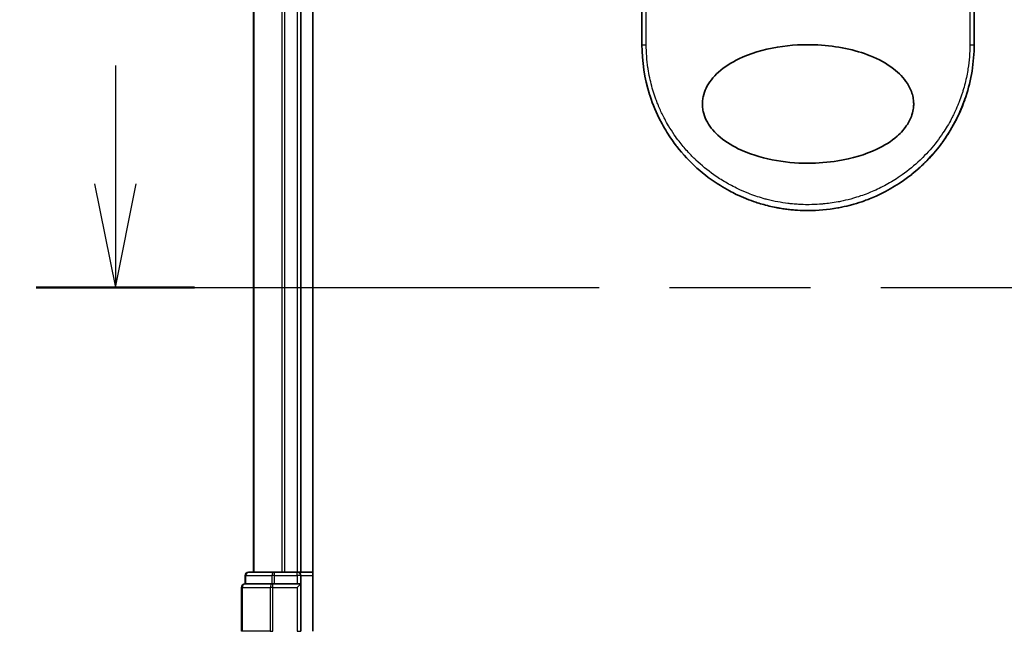
# Model space of a CAD drawing. Units: millimetres. Extents: x -1914 to 5369, y 28 to 1439.
# Drawn here: x 416 to 499, y 434 to 486 of the extents above; entities that cross this region are included whole.
import ezdxf

# ---------------------------------------------------------------- set-up
doc = ezdxf.new("R2010")
doc.units = ezdxf.units.MM
doc.header["$LTSCALE"] = 3.5
doc.linetypes.add('CHAIN', pattern=[0.3543, 0.2362, -0.0295, 0.0591, -0.0295])
doc.layers.get('Defpoints').update_dxf_attribs({"lineweight": 25})
for name, color, linetype, lineweight in [('Dimension (ISO)', 7, 'Continuous', 18), ('Section Line (ISO)', 7, 'CHAIN', 25), ('Visible (ISO)', 7, 'Continuous', 35), ('Visible Narrow (ISO)', 7, 'Continuous', 25)]:
    doc.layers.add(name, color=color, linetype=linetype, lineweight=lineweight)
doc.styles.add('Note Text (TK)', font='MS PGothic.ttf')
doc.dimstyles.new('Default - Method 1b (TK)', dxfattribs={"dimscale": 3.5, "dimtxt": 2.5, "dimasz": 2.5, "dimexe": 1, "dimexo": 1.5, "dimgap": 1, "dimtad": 1, "dimrnd": 1e-08, "dimdsep": 46, "dimtxsty": 'Note Text (TK)', "dimblk": 'OPEN', "dimcen": 0.09, "dimdle": 5, "dimclrd": 100, "dimclre": 100, "dimclrt": 7, "dimadec": 1, "dimazin": 1, "dimtfac": 1, "dimtmove": 0, "dimatfit": 3, "dimldrblk": 'OPEN', "dimfxl": 1, "dimtolj": 1, "dimlwd": -1, "dimlwe": -1, "dimarcsym": 0})

# ---------------------------------------------------------------- blocks, each defined once
blk = doc.blocks.new('2dTransSection0')
at = {"layer": 'Section Line (ISO)', "linetype": 'Continuous'}
for p, q in [((121.097, 137.753), (121.097, 134.902)), ((120.597, 134.902), (121.097, 132.402)), ((121.097, 134.902), (121.097, 132.402)), ((121.097, 132.402), (121.597, 134.902))]:
    blk.add_line(p, q, dxfattribs=at)
at = {"layer": 'Section Line (ISO)', "linetype": 'CHAIN', "ltscale": 16.399734}
blk.add_line((119.192, 132.402), (175.296, 132.402), dxfattribs=at)
at = {"layer": 'Section Line (ISO)', "linetype": 'Continuous', "lineweight": 50}
blk.add_line((119.192, 132.402), (123.002, 132.402), dxfattribs=at)
blk = doc.blocks.new('_Open')
at = {"color": 0, "linetype": 'ByBlock', "lineweight": -2}
for p, q in [((-1, 0.1667), (0, 0)), ((-1, -0.1667), (0, 0)), ((0, 0), (-1, 0))]:
    blk.add_line(p, q, dxfattribs=at)
blk = doc.blocks.new('*D12')
at = {"layer": 'Defpoints', "color": 0}
for p in [(454.476, 614.392), (395.877, 414.392), (454.476, 414.392)]:
    blk.add_point(p, dxfattribs=at)
at = {"layer": 'Dimension (ISO)', "color": 100}
for p, q in [((449.226, 614.392), (392.377, 614.392)), ((395.877, 605.642), (395.877, 423.142)), ((449.226, 414.392), (392.377, 414.392))]:
    blk.add_line(p, q, dxfattribs=at)
at = {"layer": 'Dimension (ISO)', "color": 100, "xscale": 8.75, "yscale": 8.75, "zscale": 8.75}
for p, rotation in [((395.877, 614.392), 90), ((395.877, 414.392), 270)]:
    blk.add_blockref('_Open', p, dxfattribs=dict(at, rotation=rotation))
at = {"layer": 'Dimension (ISO)', "color": 7, "insert": (386.881, 426.648), "char_height": 8.75, "attachment_point": 4, "rotation": 90, "style": 'Note Text (TK)'}
blk.add_mtext('\\A1;\\fMS PGothic|b0|i0;{\\H8.7150;200±0.5 (ケース外形 / External)}', dxfattribs=at)

msp = doc.modelspace()

# ---------------------------------------------------------------- linework, layer by layer
at = {"layer": 'Visible (ISO)'}
for p, q in [((440.4762, 434.3924), (440.4762, 594.3924)), ((435.4762, 589.3924), (435.4762, 439.3924)), ((439.4762, 439.3924), (439.4762, 589.3924)), ((468.2262, 483.8924), (468.2262, 520.0458)), ((496.2262, 520.0458), (496.2262, 483.8924)), ((434.7762, 439.0924), (434.7762, 438.3924)), ((437.2573, 439.3924), (435.0762, 439.3924)), ((437.8931, 439.3924), (437.2573, 439.3924)), ((438.1167, 439.3924), (437.8931, 439.3924)), ((439.1762, 439.3924), (438.1167, 439.3924)), ((439.4762, 439.3924), (439.1762, 439.3924)), ((440.4762, 439.3924), (439.4762, 439.3924)), ((439.4762, 438.3924), (439.4762, 439.0924)), ((434.8458, 438.3924), (434.7762, 438.3924)), ((434.8458, 438.3924), (437.0268, 438.3924)), ((437.1167, 438.3924), (437.0268, 438.3924)), ((437.2573, 438.3924), (437.1167, 438.3924)), ((437.2573, 438.3924), (439.1762, 438.3924)), ((439.1762, 438.0924), (439.4762, 438.3924)), ((439.4762, 438.3924), (439.1762, 438.3924)), ((439.4762, 434.3924), (439.4762, 438.3924)), ((434.4762, 438.0924), (434.4762, 434.3924))]:
    msp.add_line(p, q, dxfattribs=at)
for centre, start, end in [((435.0762, 439.0924), 90, 180), ((439.1762, 439.0924), 0, 90), ((434.7762, 438.0924), 90, 180)]:
    msp.add_arc(centre, 0.3, start, end, dxfattribs=at)
for points in [[(468.8691, 479.6989), (468.4464, 481.0451), (468.2263, 482.4771), (468.2262, 483.8924)], [(496.2262, 483.8924), (496.2261, 482.4084), (495.9836, 480.9052), (495.5196, 479.5007)], [(474.8357, 472.0021), (473.4415, 472.8686), (472.1872, 473.9978), (471.18, 475.2912)], [(490.9638, 472.9537), (490.05, 472.2238), (489.035, 471.6035), (487.9644, 471.1224)], [(484.7234, 470.118), (483.9, 469.9687), (483.0601, 469.8924), (482.2262, 469.8924)], [(484.7236, 470.117), (483.9019, 469.968), (483.0623, 469.8924), (482.2262, 469.8924)]]:
    msp.add_open_spline(points, degree=3, dxfattribs=at)
for points, knots in [([(482.2291, 473.8924), (481.2018, 473.8916), (480.1766, 473.9887), (478.2071, 474.3783), (477.2229, 474.6828), (475.7129, 475.4223), (475.1172, 475.8023), (474.2213, 476.632), (473.8795, 477.0573), (473.5312, 477.7712), (473.4442, 478.0158), (473.3581, 478.4124), (473.3376, 478.5573), (473.32, 478.8261), (473.3199, 478.9488), (473.3363, 479.2163), (473.3562, 479.3598), (473.4401, 479.7566), (473.5266, 480.0013), (473.8708, 480.7155), (474.2262, 481.1714), (475.1944, 482.0362), (475.7796, 482.3991), (477.333, 483.1494), (478.4443, 483.4854), (480.7661, 483.869), (481.9216, 483.9292), (483.0554, 483.8714), (484.6713, 483.7889), (486.1902, 483.4708), (488.1726, 482.672), (488.8528, 482.3091), (489.8907, 481.5047), (490.2973, 481.0915), (490.7851, 480.3262), (490.9296, 480.0152), (491.0652, 479.5277), (491.0963, 479.3664), (491.1273, 479.0787), (491.1326, 478.9539), (491.127, 478.6962), (491.1149, 478.5644), (491.062, 478.231), (491.009, 478.0339), (490.8503, 477.606), (490.7357, 477.3816), (490.3643, 476.7979), (490.0662, 476.4677), (489.2307, 475.7287), (488.6384, 475.3656), (487.0666, 474.6159), (485.9425, 474.2822), (483.9083, 473.9572), (483.068, 473.8921), (482.2291, 473.8924)], [2.585949, 2.585949, 2.585949, 2.585949, 2.9406417, 2.9406417, 3.3005311, 3.3005311, 3.5532101, 3.5532101, 3.7536831, 3.7536831, 3.8519583, 3.8519583, 3.9081039, 3.9081039, 3.9557805, 3.9557805, 4.0128467, 4.0128467, 4.1165624, 4.1165624, 4.3320123, 4.3320123, 4.5644123, 4.5644123, 4.9324806, 4.9324806, 5.2731253, 5.2731253, 5.2731253, 5.7585985, 5.7585985, 6.0246244, 6.0246244, 6.229599, 6.229599, 6.3549175, 6.3549175, 6.4158685, 6.4158685, 6.462803, 6.462803, 6.5132411, 6.5132411, 6.5921441, 6.5921441, 6.690752, 6.690752, 6.8654381, 6.8654381, 7.1376855, 7.1376855, 7.5694275, 7.5694275, 7.8590743, 7.8590743, 7.8590743, 7.8590743]), ([(471.18, 475.2912), (471.1418, 475.3403), (471.1037, 475.3899), (471.0658, 475.4399), (470.7693, 475.8315), (470.4877, 476.2473), (470.2337, 476.669), (470.0796, 476.9248), (469.9562, 477.1447), (469.8212, 477.4027), (469.8115, 477.4214), (469.8017, 477.4402), (469.7918, 477.4593), (469.4422, 478.1352), (469.1478, 478.8393), (468.9126, 479.5627), (468.8978, 479.608), (468.8833, 479.6534), (468.8691, 479.6989)], [18.5582183, 18.5582183, 18.5582183, 18.5582183, 18.8097705, 18.8097705, 18.8097705, 20.7812599, 20.7812599, 20.7812599, 21.9773108, 21.9773108, 21.9773108, 22.0637171, 22.0637171, 22.0637171, 25.1245607, 25.1245607, 25.1245607, 25.3162977, 25.3162977, 25.3162977, 25.3162977]), ([(495.5195, 479.5007), (495.4916, 479.4161), (495.4629, 479.3318), (494.926, 477.8053), (494.1735, 476.4393), (492.5753, 474.4027), (491.8076, 473.6283), (490.9635, 472.9541)], [0.44096186, 0.44096186, 0.44096186, 0.44096186, 0.46785078, 0.46785078, 0.93000555, 0.93000555, 1.25895823, 1.25895823, 1.25895823, 1.25895823]), ([(495.5196, 479.5007), (495.4237, 479.2105), (495.3186, 478.9237), (495.1995, 478.63), (495.0906, 478.3614), (494.9675, 478.0822), (494.8307, 477.7992), (494.7631, 477.6593), (494.6943, 477.5229), (494.6248, 477.3905), (494.5537, 477.2549), (494.4819, 477.1234), (494.41, 476.9963), (494.2603, 476.7319), (494.1019, 476.4721), (493.9353, 476.218), (493.7563, 475.9449), (493.5709, 475.6827), (493.3783, 475.4288), (493.0232, 474.9609), (492.6439, 474.5211), (492.2297, 474.098), (492.1278, 473.9939), (492.0243, 473.8914), (491.9194, 473.7908), (491.6122, 473.496), (491.2928, 473.2166), (490.9638, 472.9538)], [6.0079538, 6.0079538, 6.0079538, 6.0079538, 7.2786093, 7.2786093, 7.2786093, 8.4409458, 8.4409458, 8.4409458, 9.0153527, 9.0153527, 9.0153527, 9.6032823, 9.6032823, 9.6032823, 10.8272168, 10.8272168, 10.8272168, 12.1423124, 12.1423124, 12.1423124, 14.5661858, 14.5661858, 14.5661858, 15.1628869, 15.1628869, 15.1628869, 16.9100011, 16.9100011, 16.9100011, 16.9100011]), ([(482.2262, 469.8924), (481.9565, 469.8924), (481.6521, 469.9004), (481.3264, 469.9214), (481.1761, 469.9311), (481.0311, 469.9428), (480.8924, 469.9561), (480.7304, 469.9716), (480.5771, 469.9892), (480.4342, 470.0076), (480.2848, 470.0269), (480.1342, 470.0488), (479.9835, 470.0732), (479.852, 470.0946), (479.7308, 470.116), (479.6051, 470.14), (479.5828, 470.1442), (479.5604, 470.1485), (479.5378, 470.153), (479.1476, 470.2293), (478.7505, 470.3246), (478.3572, 470.4377), (478.1744, 470.4902), (477.9924, 470.5466), (477.8122, 470.6065), (477.5556, 470.6917), (477.3, 470.7849), (477.0442, 470.8868), (477.0249, 470.8945), (477.0056, 470.9022), (476.9862, 470.91), (476.7147, 471.0196), (476.4544, 471.134), (476.181, 471.2649), (475.9877, 471.3574), (475.7946, 471.4553), (475.6024, 471.5585), (475.3447, 471.6969), (475.0886, 471.845), (474.8357, 472.0021)], [0, 0, 0, 0, 1.2622471, 1.2622471, 1.2622471, 1.8443966, 1.8443966, 1.8443966, 2.5244942, 2.5244942, 2.5244942, 3.2355668, 3.2355668, 3.2355668, 3.8559496, 3.8559496, 3.8559496, 3.9658668, 3.9658668, 3.9658668, 5.861375, 5.861375, 5.861375, 6.7423821, 6.7423821, 6.7423821, 7.996986, 7.996986, 7.996986, 8.0918579, 8.0918579, 8.0918579, 9.423871, 9.423871, 9.423871, 10.3656496, 10.3656496, 10.3656496, 11.6290757, 11.6290757, 11.6290757, 11.6290757]), ([(487.9645, 471.1224), (487.7754, 471.0375), (487.5863, 470.9575), (487.3971, 470.8823), (487.256, 470.8263), (487.1149, 470.7728), (486.9737, 470.7219), (486.6768, 470.6149), (486.3808, 470.5195), (486.0851, 470.4347), (485.9568, 470.3979), (485.8285, 470.3631), (485.7002, 470.3303), (485.4113, 470.2563), (485.1233, 470.1923), (484.8356, 470.1377), (484.7972, 470.1305), (484.7601, 470.1236), (484.7236, 470.1169)], [21.8802872, 21.8802872, 21.8802872, 21.8802872, 22.8028807, 22.8028807, 22.8028807, 23.4906293, 23.4906293, 23.4906293, 24.936794, 24.936794, 24.936794, 25.5644346, 25.5644346, 25.5644346, 26.9775629, 26.9775629, 26.9775629, 27.1660425, 27.1660425, 27.1660425, 27.1660425])]:
    msp.add_open_spline(points, degree=3, knots=knots, dxfattribs=at)
at = {"layer": 'Visible Narrow (ISO)'}
for p, q in [((435.5458, 439.3924), (435.5458, 589.3924)), ((437.8863, 589.3924), (437.8863, 439.3924)), ((438.1167, 439.3924), (438.1167, 589.3924)), ((439.1762, 589.3924), (439.1762, 439.3924)), ((468.5899, 483.8924), (468.5899, 520.1075)), ((495.8626, 520.1075), (495.8626, 483.8924)), ((468.2262, 483.8924), (468.5899, 483.8924)), ((495.8626, 483.8924), (496.2262, 483.8924)), ((434.8458, 439.0924), (434.7762, 439.0924)), ((434.8458, 439.0924), (437.0268, 439.0924)), ((434.8458, 438.3924), (434.8458, 439.0924)), ((437.2573, 439.0924), (437.0268, 439.0924)), ((437.0268, 439.0924), (437.0268, 438.3924)), ((437.2573, 439.0924), (437.2573, 439.3924)), ((437.2573, 439.0924), (439.1762, 439.0924)), ((437.2573, 438.3924), (437.2573, 439.0924)), ((439.1762, 439.0924), (439.1762, 439.3924)), ((439.4762, 439.0924), (439.1762, 439.0924)), ((439.1762, 439.0924), (439.1762, 438.3924)), ((439.4762, 439.0924), (440.4762, 439.0924)), ((437.1167, 438.0924), (437.1167, 438.3924)), ((434.5458, 438.0924), (434.4762, 438.0924)), ((434.5458, 438.0924), (436.8863, 438.0924)), ((434.5458, 434.3924), (434.5458, 438.0924)), ((437.1167, 438.0924), (436.8863, 438.0924)), ((436.8863, 438.0924), (436.8863, 434.3924)), ((437.1167, 438.0924), (439.1762, 438.0924)), ((437.1167, 434.3924), (437.1167, 438.0924)), ((439.1762, 438.0924), (439.1762, 434.3924)), ((434.5458, 434.3924), (434.4762, 434.3924)), ((436.8863, 434.3924), (434.5458, 434.3924)), ((436.8863, 434.3924), (437.1167, 434.3924)), ((439.1762, 434.3924), (439.4762, 434.3924))]:
    msp.add_line(p, q, dxfattribs=at)
for centre in [(435.0762, 439.0924), (437.2573, 439.0924), (434.7762, 438.0924), (437.1167, 438.0924)]:
    msp.add_ellipse(centre, major_axis=(0, 0.3), ratio=0.7682213, start_param=0, end_param=1.5707963, dxfattribs=at)
msp.add_open_spline([(495.8626, 483.8924), (495.8625, 483.2066), (495.81, 482.5265), (495.7059, 481.8518), (495.6762, 481.6595), (495.6423, 481.4676), (495.6041, 481.2761), (495.5187, 480.8471), (495.412, 480.4221), (495.2845, 480.0029), (495.2541, 479.9031), (495.2226, 479.8038), (495.1899, 479.7048), (495.1201, 479.4933), (495.045, 479.2835), (494.9648, 479.0758), (494.9518, 479.0422), (494.9387, 479.0086), (494.9261, 478.9766), (494.8998, 478.9097), (494.879, 478.8579), (494.8507, 478.7892), (494.8369, 478.7557), (494.8226, 478.7215), (494.8083, 478.6877), (494.7661, 478.5876), (494.7221, 478.4871), (494.6763, 478.3858), (494.615, 478.2501), (494.5518, 478.116), (494.4877, 477.9855), (494.428, 477.864), (494.3663, 477.7429), (494.3026, 477.6227), (494.0878, 477.2174), (493.8509, 476.8213), (493.5982, 476.4433), (493.435, 476.199), (493.2658, 475.9626), (493.0885, 475.7311), (493.0846, 475.726), (493.0807, 475.7209), (493.0768, 475.7158), (492.7122, 475.241), (492.3186, 474.7947), (491.898, 474.3758), (491.822, 474.3001), (491.7452, 474.2253), (491.6675, 474.1516), (491.1917, 473.6995), (490.6861, 473.2852), (490.1606, 472.913), (490.0487, 472.8337), (489.9359, 472.7563), (489.8222, 472.6809), (489.4445, 472.4301), (489.0578, 472.2006), (488.6665, 471.993), (488.2748, 471.7852), (487.8783, 471.5994), (487.4817, 471.4353), (487.4086, 471.4051), (487.3356, 471.3756), (487.2628, 471.3469), (487.0615, 471.2677), (486.8612, 471.1942), (486.6598, 471.1257), (486.4338, 471.0487), (486.2094, 470.9789), (485.985, 470.9153), (485.9327, 470.9004), (485.8805, 470.8859), (485.8282, 470.8718), (485.5384, 470.7932), (485.2525, 470.7254), (484.9594, 470.6662), (484.8957, 470.6534), (484.832, 470.641), (484.7681, 470.629), (484.5413, 470.5865), (484.3127, 470.5495), (484.0825, 470.5182), (483.894, 470.4925), (483.7046, 470.4707), (483.5137, 470.4528), (483.4113, 470.4432), (483.3085, 470.4347), (483.2051, 470.4274), (482.9077, 470.4063), (482.6078, 470.3945), (482.3116, 470.3927), (482.2812, 470.3925), (482.2508, 470.3924), (482.2204, 470.3924), (481.9538, 470.3925), (481.6899, 470.4004), (481.4206, 470.4162), (481.255, 470.4258), (481.0905, 470.4384), (480.927, 470.4539), (480.796, 470.4663), (480.6656, 470.4805), (480.536, 470.4966), (480.2453, 470.5326), (479.9581, 470.5774), (479.6731, 470.631), (479.3772, 470.6867), (479.0837, 470.752), (478.7915, 470.8275), (478.6803, 470.8562), (478.569, 470.8864), (478.4576, 470.9182), (478.0326, 471.0393), (477.6059, 471.1829), (477.1788, 471.3514), (476.8932, 471.464), (476.6075, 471.5877), (476.3223, 471.7233), (476.1391, 471.8104), (475.9563, 471.9023), (475.7745, 471.999), (475.4372, 472.1783), (475.1033, 472.3741), (474.7761, 472.5854), (474.6093, 472.6931), (474.4442, 472.8048), (474.281, 472.9206), (473.7556, 473.2935), (473.2506, 473.7083), (472.7752, 474.1608), (472.7437, 474.1908), (472.7123, 474.221), (472.681, 474.2514), (472.4669, 474.4591), (472.2581, 474.6754), (472.0575, 474.8976), (471.8129, 475.1684), (471.5789, 475.4499), (471.3558, 475.7418), (471.2168, 475.9236), (471.0821, 476.1095), (470.9518, 476.2993), (470.7833, 476.5445), (470.6246, 476.7925), (470.4716, 477.0501), (470.3576, 477.242), (470.248, 477.4371), (470.1436, 477.6346), (470.1097, 477.6987), (470.0764, 477.763), (470.0436, 477.8276), (469.8985, 478.1133), (469.7566, 478.4196), (469.6328, 478.7148), (469.619, 478.7475), (469.6053, 478.7805), (469.5923, 478.8123), (469.5662, 478.8759), (469.5437, 478.9325), (469.5185, 478.9966), (469.4683, 479.1248), (469.417, 479.2607), (469.3693, 479.3942), (469.3313, 479.5005), (469.2942, 479.6084), (469.2584, 479.7173), (469.1101, 480.1683), (468.9834, 480.6386), (468.8856, 481.0957), (468.8309, 481.351), (468.7841, 481.6071), (468.7446, 481.8647), (468.7407, 481.8906), (468.7368, 481.9165), (468.733, 481.9425), (468.638, 482.5871), (468.5899, 483.2402), (468.5899, 483.8924)], degree=3, knots=[0.0000001, 0.0000001, 0.0000001, 0.0000001, 2.7830522, 2.7830522, 2.7830522, 3.57664, 3.57664, 3.57664, 5.354173, 5.354173, 5.354173, 5.7770026, 5.7770026, 5.7770026, 6.6801917, 6.6801917, 6.6801917, 6.8260326, 6.8260326, 6.8260326, 7.1317059, 7.1317059, 7.1317059, 7.2807543, 7.2807543, 7.2807543, 7.7209111, 7.7209111, 7.7209111, 8.3101163, 8.3101163, 8.3101163, 8.8591317, 8.8591317, 8.8591317, 10.7105041, 10.7105041, 10.7105041, 11.9064879, 11.9064879, 11.9064879, 11.9328006, 11.9328006, 11.9328006, 14.3880534, 14.3880534, 14.3880534, 14.8318318, 14.8318318, 14.8318318, 17.5516507, 17.5516507, 17.5516507, 18.1309266, 18.1309266, 18.1309266, 20.0567365, 20.0567365, 20.0567365, 21.9847852, 21.9847852, 21.9847852, 22.3405196, 22.3405196, 22.3405196, 23.3243375, 23.3243375, 23.3243375, 24.4280074, 24.4280074, 24.4280074, 24.6851644, 24.6851644, 24.6851644, 26.1104588, 26.1104588, 26.1104588, 26.419813, 26.419813, 26.419813, 27.5173269, 27.5173269, 27.5173269, 28.4158564, 28.4158564, 28.4158564, 28.8974383, 28.8974383, 28.8974383, 30.2824052, 30.2824052, 30.2824052, 30.4247583, 30.4247583, 30.4247583, 31.6748041, 31.6748041, 31.6748041, 32.4438019, 32.4438019, 32.4438019, 33.0600868, 33.0600868, 33.0600868, 34.441447, 34.441447, 34.441447, 35.8755557, 35.8755557, 35.8755557, 36.4208923, 36.4208923, 36.4208923, 38.5014562, 38.5014562, 38.5014562, 39.8929277, 39.8929277, 39.8929277, 40.7867047, 40.7867047, 40.7867047, 42.4444951, 42.4444951, 42.4444951, 43.2893422, 43.2893422, 43.2893422, 46.0096164, 46.0096164, 46.0096164, 46.1901994, 46.1901994, 46.1901994, 47.4255201, 47.4255201, 47.4255201, 48.9311092, 48.9311092, 48.9311092, 49.8693469, 49.8693469, 49.8693469, 51.0815824, 51.0815824, 51.0815824, 51.9848022, 51.9848022, 51.9848022, 52.27815, 52.27815, 52.27815, 53.5757899, 53.5757899, 53.5757899, 53.7196335, 53.7196335, 53.7196335, 54.0073168, 54.0073168, 54.0073168, 54.5823439, 54.5823439, 54.5823439, 55.0404058, 55.0404058, 55.0404058, 56.9362861, 56.9362861, 56.9362861, 57.9950219, 57.9950219, 57.9950219, 58.1015996, 58.1015996, 58.1015996, 60.7480817, 60.7480817, 60.7480817, 60.7480817], dxfattribs=at)

# ---------------------------------------------------------------- block references
at = {"layer": 'Section Line (ISO)', "xscale": 3.5, "yscale": 3.5, "zscale": 3.5}
msp.add_blockref('2dTransSection0', (0, 0), dxfattribs=at)

# ---------------------------------------------------------------- dimensions: what is measured, and where the dimension line sits
at = {"layer": 'Dimension (ISO)', "color": 100}
dim = msp.add_linear_dim(base=(395.8774, 414.3924), p1=(454.4762, 614.3924), p2=(454.4762, 414.3924), angle=270, text='\\fMS PGothic|b0|i0;{\\H8.7150;<>±0.5 (ケース外形 / External)}', dimstyle='Default - Method 1b (TK)', override={"dimgap": 1, "dimdec": 0, "dimtol": 0, "dimlim": 0, "dimtp": 0, "dimtm": 0, "dimtdec": 0, "dimtofl": 0, "dimatfit": 1}, dxfattribs=at)
dim.commit()
dim.dimension.update_dxf_attribs({"geometry": '*D12', "text_midpoint": (395.8774, 514.3924), "dimtype": 160})

doc.saveas('drawing.dxf')
